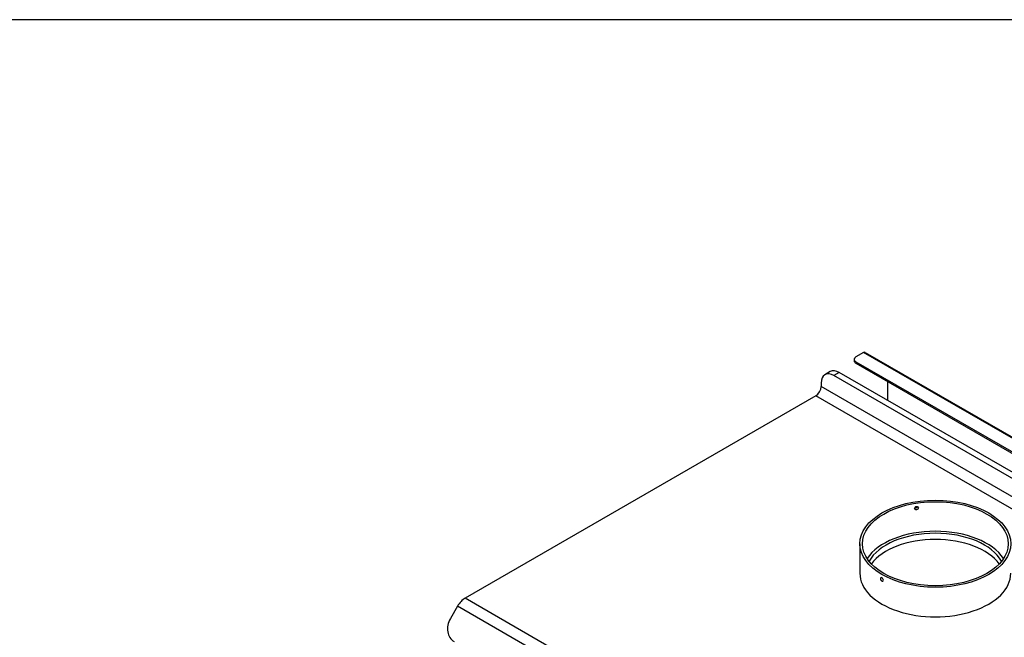
# Model space of a CAD drawing. Units: inches. Extents: x -261 to -35, y -276 to -140.
# Drawn here: x -157 to -116, y -165 to -140 of the extents above; entities that cross this region are included whole.
import ezdxf

# ---------------------------------------------------------------- set-up
doc = ezdxf.new("R2010")
doc.units = ezdxf.units.IN
doc.header["$MEASUREMENT"] = 0
for name, color, linetype in [('24221', 7, 'Continuous'), ('Default', 7, 'Continuous'), ('PL34001', 7, 'Continuous'), ('PL34025', 7, 'Continuous')]:
    doc.layers.add(name, color=color, linetype=linetype)

# ---------------------------------------------------------------- blocks, each defined once
blk = doc.blocks.new('SE7')
at = {"layer": '24221', "color": 7, "linetype": 'Continuous'}
blk.add_line((140.393, 46.743), (140.393, 45.518), dxfattribs=at)
for major_axis in [(-3.125, 0), (-3.015, 0)]:
    blk.add_ellipse((143.518, 46.743), major_axis=major_axis, ratio=0.57735, dxfattribs=at)
for major_axis, start_param, end_param in [((3.015, 0), 0.359487, 2.782105), ((-3.125, 0), 0, 3.141593)]:
    blk.add_ellipse((143.518, 45.518), major_axis=major_axis, ratio=0.57735, start_param=start_param, end_param=end_param, dxfattribs=at)
for points, knots in [([(142.818, 48.232), (142.818, 48.25), (142.81, 48.266), (142.78, 48.287), (142.759, 48.291), (142.717, 48.285), (142.696, 48.274), (142.667, 48.244), (142.658, 48.225), (142.658, 48.19), (142.667, 48.174), (142.696, 48.153), (142.717, 48.149), (142.759, 48.156), (142.78, 48.166), (142.81, 48.196), (142.818, 48.214), (142.818, 48.232)], [0, 0, 0, 0, 0.125, 0.125, 0.25, 0.25, 0.375, 0.375, 0.5, 0.5, 0.625, 0.625, 0.75, 0.75, 0.875, 0.875, 1, 1, 1, 1]), ([(142.788, 48.28), (142.785, 48.267), (142.778, 48.253), (142.751, 48.228), (142.73, 48.217), (142.692, 48.211), (142.674, 48.214), (142.66, 48.221)], [0.0310024, 0.0310024, 0.0310024, 0.0310024, 0.125, 0.125, 0.25, 0.25, 0.3563424, 0.3563424, 0.3563424, 0.3563424]), ([(141.309, 45.195), (141.293, 45.204), (141.278, 45.221), (141.257, 45.258), (141.251, 45.28), (141.251, 45.315), (141.257, 45.329), (141.278, 45.342), (141.293, 45.34), (141.324, 45.322), (141.339, 45.306), (141.362, 45.269), (141.368, 45.248), (141.368, 45.212), (141.362, 45.198), (141.34, 45.185), (141.324, 45.187), (141.309, 45.195)], [0, 0, 0, 0, 0.125, 0.125, 0.25, 0.25, 0.375, 0.375, 0.5, 0.5, 0.625, 0.625, 0.75, 0.75, 0.875, 0.875, 1, 1, 1, 1])]:
    blk.add_open_spline(points, degree=3, knots=knots, dxfattribs=at)
at = {"layer": 'PL34001', "color": 7, "linetype": 'Continuous'}
for p, q in [((139.166, 53.872), (138.945, 53.744)), ((139.541, 53.835), (139.32, 53.707)), ((156.158, 44.241), (139.541, 53.835)), ((138.79, 53.401), (138.79, 53.25)), ((155.937, 44.113), (139.32, 53.707)), ((156.467, 43.043), (138.79, 53.25)), ((138.569, 52.867), (124.051, 44.485)), ((156.246, 42.661), (138.569, 52.867)), ((141.728, 34.279), (124.051, 44.485)), ((123.738, 44.155), (123.442, 43.641)), ((141.416, 33.949), (123.738, 44.155))]:
    blk.add_line(p, q, dxfattribs=at)
for centre, major_axis, ratio, start_param, end_param in [((139.541, 53.222), (0.375, -0.65), 0.57735, 2.356194, 3.141593), ((139.32, 53.095), (0.375, -0.65), 0.57735, 2.356194, 3.926991), ((138.569, 53.122), (0.156, 0.271), 0.57735, 3.926991, 5.497787), ((143.518, 45.518), (-2.875, 0), 0.57735, 3.447671, 5.977107), ((143.518, 45.263), (2.875, 0), 0.57735, 0.40046, 2.741132), ((124.051, 43.975), (0.313, 0.541), 0.57735, 0.785398, 1.570792), ((123.972, 43.335), (0.375, 0.65), 0.816497, 1.570802, 3.141599)]:
    blk.add_ellipse(centre, major_axis=major_axis, ratio=ratio, start_param=start_param, end_param=end_param, dxfattribs=at)
at = {"layer": 'PL34025', "color": 7, "linetype": 'Continuous'}
for p, q in [((140.545, 54.664), (140.234, 54.484)), ((155.515, 46.022), (140.545, 54.664)), ((140.62, 54.672), (155.59, 46.029)), ((140.16, 54.382), (140.16, 54.321)), ((140.234, 54.28), (154.85, 45.842)), ((140.234, 54.28), (140.234, 54.219)), ((140.234, 54.219), (154.85, 45.781)), ((141.535, 53.468), (141.535, 52.684))]:
    blk.add_line(p, q, dxfattribs=at)
for centre, major_axis, start_param, end_param in [((140.545, 54.542), (0.075, 0.13), 0, 0.785398), ((140.41, 54.382), (0.25, 0), 2.356194, 3.926991), ((140.41, 54.321), (0.25, 0), 3.141593, 3.926991)]:
    blk.add_ellipse(centre, major_axis=major_axis, ratio=0.57735, start_param=start_param, end_param=end_param, dxfattribs=at)

msp = doc.modelspace()

# ---------------------------------------------------------------- linework, layer by layer
at = {"layer": 'Default', "color": 7, "linetype": 'Continuous'}
msp.add_line((-34.5623, -139.7893), (-261.0944, -139.7893), dxfattribs=at)

# ---------------------------------------------------------------- block references
at = {"layer": 'Default'}
msp.add_blockref('SE7', (-262.5584, -208.2438), dxfattribs=at)

doc.saveas('drawing.dxf')
